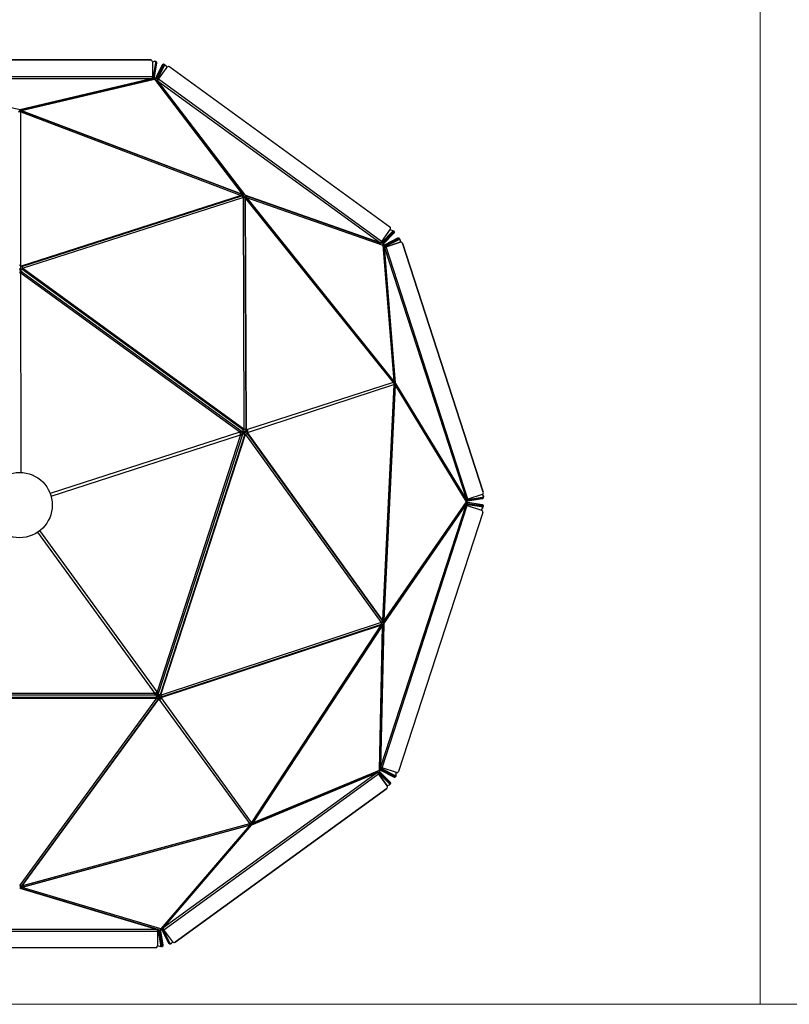
# Model space of a CAD drawing. Units: millimetres. Extents: x 70 to 2870, y 70 to 2009.
# Drawn here: x 755 to 1498, y 70 to 1020 of the extents above; entities that cross this region are included whole.
import ezdxf

# ---------------------------------------------------------------- set-up
doc = ezdxf.new("R2010")
doc.units = ezdxf.units.MM
doc.header["$LTSCALE"] = 7

msp = doc.modelspace()

# ---------------------------------------------------------------- linework, layer by layer
at = {"color": 7, "linetype": 'Continuous', "lineweight": 18}
for p, q in [((1470, 2009), (1470, 70)), ((70, 70), (2870, 70))]:
    msp.add_line(p, q, dxfattribs=at)
at = {"color": 7, "linetype": 'Continuous', "lineweight": 25}
for p, q in [((881.61, 981.25), (629.1, 981.24)), ((629.1, 981.23), (881.61, 981.24)), ((881.61, 981.25), (881.61, 981.24)), ((883.29, 979.6), (885.43, 980.11)), ((883.29, 979.56), (883.29, 965.12)), ((886.12, 978.72), (884.04, 964.91)), ((886.38, 979.89), (885.69, 980.1)), ((886.71, 979.7), (886.61, 979.73)), ((886.45, 978.53), (884.36, 964.72)), ((887.14, 978.32), (885.05, 964.5)), ((887.14, 978.32), (886.45, 978.53)), ((886.58, 964), (892.89, 976.43)), ((887.28, 963.75), (893.59, 976.18)), ((893.98, 975.53), (887.63, 963.1)), ((888.34, 962.86), (894.69, 975.29)), ((889.11, 962.59), (897.6, 974.27)), ((893.59, 976.18), (892.89, 976.43)), ((894.67, 977.07), (893.97, 977.31)), ((893.98, 975.53), (894.69, 975.29)), ((894.86, 976.92), (895.31, 976.33)), ((895.77, 976.17), (895.07, 976.42)), ((895.96, 976.03), (897.46, 974.07)), ((899.95, 974.64), (1112.52, 820.2)), ((755.26, 933.08), (627.36, 963.46)), ((883.29, 965.12), (627.42, 965.11)), ((627.42, 963.48), (883.29, 963.48)), ((883.35, 963.46), (755.4, 933.08)), ((755.78, 933.11), (883.74, 963.49)), ((757.05, 932.33), (885.26, 962.77)), ((883.29, 964.3), (883.35, 964.29)), ((883.29, 963.48), (883.29, 963.47)), ((883.29, 963.47), (883.35, 963.46)), ((885.26, 962.77), (885.32, 962.74)), ((885.56, 963.49), (885.32, 962.74)), ((885.32, 962.74), (885.4, 962.73)), ((885.4, 962.73), (969.82, 851.75)), ((885.5, 963.53), (885.56, 963.49)), ((885.56, 963.49), (885.63, 963.48)), ((887.71, 961.59), (972.02, 851.27)), ((972.38, 850.95), (888.07, 961.27)), ((888.07, 961.27), (888.13, 961.24)), ((888.13, 961.24), (888.14, 961.25)), ((888.14, 961.25), (1103.43, 804.83)), ((888.55, 961.94), (888.61, 961.91)), ((1104.4, 806.17), (889.11, 962.59)), ((755.33, 933.09), (755.26, 933.08)), ((755.4, 933.08), (755.33, 933.09)), ((755.62, 933.08), (755.62, 932.34)), ((755.74, 932), (755.74, 933.1)), ((756.38, 931.69), (756.23, 931.06)), ((756.31, 931.7), (756.38, 931.69)), ((756.38, 931.69), (756.41, 931.74)), ((756.98, 932.21), (969.61, 851.68)), ((757.12, 932.3), (757.05, 932.33)), ((757.09, 932.27), (757.12, 932.3)), ((969.73, 851.74), (757.09, 932.27)), ((756.43, 782.48), (756.16, 931.07)), ((756.16, 931.07), (756.23, 931.06)), ((756.23, 931.06), (756.26, 931.11)), ((756.26, 931.11), (968.89, 850.58)), ((968.91, 850.48), (756.55, 782.42)), ((757.37, 782.08), (969.73, 850.14)), ((757.75, 780.31), (970.63, 848.54)), ((968.89, 850.58), (968.87, 850.53)), ((968.87, 850.53), (968.91, 850.48)), ((969.65, 851.13), (969.92, 851.74)), ((969.75, 851.76), (969.73, 851.74)), ((969.82, 851.75), (969.75, 851.76)), ((970.1, 850.52), (970.67, 851.86)), ((970.96, 851.99), (970.36, 850.6)), ((970.63, 848.54), (970.67, 848.48)), ((970.97, 848.9), (970.67, 848.48)), ((970.67, 848.48), (970.74, 848.46)), ((970.74, 848.46), (971.64, 624.91)), ((971.59, 851.82), (970.8, 849.99)), ((970.94, 848.96), (970.97, 848.9)), ((970.97, 848.9), (971.05, 848.88)), ((972.07, 849.07), (973.56, 850.39)), ((972.44, 850.91), (972.38, 850.95)), ((972.49, 850.87), (972.44, 850.91)), ((1103.47, 804.77), (972.49, 850.87)), ((972.55, 848.1), (973.44, 625.1)), ((972.79, 848.84), (973.92, 849.84)), ((973.88, 849.53), (972.79, 848.56)), ((972.9, 850.62), (1103.88, 804.53)), ((974.01, 624.43), (973.12, 847.42)), ((973.12, 847.42), (973.18, 847.4)), ((973.18, 847.4), (973.21, 847.44)), ((973.21, 847.44), (1115.51, 670.1)), ((973.51, 848.33), (974.01, 848.77)), ((974.04, 848.46), (1116.34, 671.12)), ((974.05, 848.68), (1105.68, 802.68)), ((974.08, 848.62), (974.05, 848.68)), ((974.07, 848.59), (974.08, 848.62)), ((1116.36, 671.25), (974.07, 848.59)), ((1112.89, 817.85), (1104.4, 806.17)), ((1112.74, 817.66), (1115.07, 816.84)), ((1114.75, 815.4), (1104.89, 805.52)), ((1105.34, 804.92), (1115.2, 814.8)), ((1115.95, 814.64), (1106.07, 804.8)), ((1106.52, 804.2), (1116.39, 814.04)), ((1119.97, 809.15), (1107.47, 802.9)), ((1107.89, 802.32), (1120.39, 808.57)), ((1120.4, 808.41), (1107.9, 802.16)), ((1108.32, 801.57), (1120.82, 807.83)), ((1114.75, 815.4), (1115.2, 814.8)), ((1115.71, 816.11), (1115.26, 816.71)), ((1115.55, 816.32), (1116.25, 816.07)), ((1116.39, 814.04), (1115.95, 814.64)), ((1116.9, 815.34), (1116.45, 815.94)), ((1119.97, 809.15), (1120.39, 808.57)), ((1120.4, 808.41), (1120.82, 807.83)), ((1121.83, 808.59), (1121.41, 809.17)), ((1122.26, 807.84), (1121.84, 808.43)), ((1121.92, 808.34), (1121.92, 808.33)), ((1122.35, 807.59), (1122.53, 805.4)), ((1103.43, 804.83), (1103.42, 804.82)), ((1103.42, 804.82), (1103.47, 804.77)), ((1103.9, 805.49), (1103.96, 805.44)), ((1105.68, 802.68), (1105.71, 802.62)), ((1106.36, 803.08), (1105.71, 802.62)), ((1105.71, 802.62), (1105.76, 802.57)), ((1105.76, 802.57), (1116.43, 671.23)), ((1106.32, 803.14), (1106.36, 803.08)), ((1106.36, 803.08), (1106.41, 803.03)), ((1107.06, 800.85), (1117.7, 669.82)), ((1117.8, 669.45), (1107.16, 800.48)), ((1107.16, 800.48), (1107.19, 800.42)), ((1107.98, 800.67), (1107.19, 800.42)), ((1107.19, 800.42), (1107.2, 800.42)), ((1107.2, 800.42), (1186.28, 557.08)), ((1107.98, 800.67), (1107.99, 800.68)), ((1108.76, 800.92), (1122.49, 805.39)), ((1187.83, 557.59), (1108.76, 800.92)), ((1122.5, 805.39), (1108.77, 800.93)), ((1122.5, 805.39), (1122.49, 805.39)), ((1124.61, 804.31), (1202.64, 564.17)), ((1124.61, 804.31), (1124.62, 804.31)), ((1202.65, 564.17), (1124.62, 804.31)), ((755.95, 779.61), (755.11, 779.61)), ((755.95, 782.6), (755.95, 779.61)), ((756, 779.71), (755.95, 779.71)), ((755.95, 779.61), (755.95, 779.43)), ((755.99, 779.19), (756, 779.66)), ((756.51, 782.47), (756.43, 782.48)), ((756.55, 782.42), (756.51, 782.47)), ((757.37, 779.67), (971.15, 624.35)), ((757.78, 780.25), (757.75, 780.31)), ((757.75, 780.2), (757.78, 780.25)), ((971.53, 624.87), (757.75, 780.2)), ((755.81, 778.07), (756.09, 777.86)), ((755.88, 775.99), (755.95, 777.97)), ((756.01, 777.92), (756.01, 775.87)), ((756.09, 777.86), (969.82, 622.58)), ((756.3, 778.75), (756.59, 778.54)), ((756.42, 775.56), (756.5, 775.56)), ((756.5, 775.56), (756.54, 775.62)), ((756.54, 775.62), (967.55, 622.31)), ((756.57, 775.77), (756.65, 775.77)), ((1115.51, 669.99), (974.11, 624.33)), ((974.93, 621.8), (1116.16, 667.98)), ((1116.23, 667.89), (1105.35, 440.77)), ((1117.5, 667.55), (1106.62, 440.43)), ((1106.72, 440.34), (1117.6, 667.45)), ((1116.03, 670.39), (1115.48, 670.06)), ((1115.51, 670.1), (1115.48, 670.06)), ((1115.48, 670.06), (1115.51, 669.99)), ((1116.06, 670.43), (1116.03, 670.39)), ((1116.03, 670.39), (1116.06, 670.32)), ((1116.16, 667.98), (1116.18, 667.9)), ((1116.82, 667.95), (1116.18, 667.9)), ((1116.18, 667.9), (1116.23, 667.89)), ((1116.38, 671.28), (1116.36, 671.25)), ((1116.43, 671.23), (1116.38, 671.28)), ((1116.52, 669.88), (1117.67, 670.25)), ((1116.81, 668.03), (1116.82, 667.95)), ((1116.82, 667.95), (1116.88, 667.94)), ((1117.68, 670.13), (1116.88, 669.86)), ((1117.96, 669), (1116.92, 668.66)), ((1117.2, 668.88), (1117.91, 669.1)), ((1117.6, 667.45), (1117.62, 667.44)), ((1117.62, 667.44), (1117.64, 667.51)), ((1117.64, 667.51), (1186.21, 554.98)), ((1117.83, 669.38), (1117.8, 669.45)), ((1117.84, 669.32), (1117.83, 669.38)), ((1186.28, 557.01), (1117.84, 669.32)), ((1117.99, 668.96), (1186.42, 556.65)), ((968.44, 619.57), (887.84, 371.52)), ((970.43, 620.69), (888.8, 369.44)), ((972.55, 620.04), (890.89, 368.72)), ((891.51, 368.52), (973.16, 619.84)), ((967.55, 622.31), (967.5, 622.25)), ((967.5, 622.25), (967.53, 622.18)), ((967.95, 621.89), (969.9, 622.52)), ((969.96, 622.47), (968.1, 621.8)), ((968.35, 619.67), (968.37, 619.59)), ((968.37, 619.59), (968.44, 619.57)), ((968.51, 620.15), (970.46, 620.78)), ((970.49, 620.86), (968.58, 620.31)), ((968.59, 619.59), (968.62, 619.51)), ((969.82, 622.58), (970.1, 622.37)), ((969.98, 621.59), (971.3, 622.06)), ((971.33, 621.98), (969.98, 621.59)), ((970.31, 623.26), (970.6, 623.05)), ((970.54, 621.03), (970.43, 620.69)), ((971.55, 623.05), (971.12, 622.89)), ((971.34, 620.77), (971.23, 620.43)), ((971.35, 622.93), (971.53, 622.99)), ((971.56, 624.93), (971.53, 624.87)), ((971.53, 622.99), (974.37, 623.91)), ((971.53, 622.99), (971.79, 622.19)), ((971.64, 624.91), (971.56, 624.93)), ((971.62, 623.02), (971.61, 623.07)), ((971.61, 622.13), (971.79, 622.19)), ((971.8, 622.16), (971.62, 622.11)), ((972.11, 621.33), (971.67, 621.2)), ((971.79, 622.19), (975.38, 623.36)), ((975.39, 623.33), (971.8, 622.16)), ((972.06, 621.36), (971.8, 622.16)), ((972.06, 621.36), (971.88, 621.31)), ((974.9, 622.29), (972.06, 621.36)), ((972.17, 621.35), (972.15, 621.39)), ((973.16, 619.84), (973.22, 619.82)), ((973.22, 619.82), (973.27, 619.87)), ((973.27, 619.87), (1103.95, 438.49)), ((974.07, 624.4), (974.01, 624.43)), ((974.11, 624.33), (974.07, 624.4)), ((974.84, 620.78), (1105.19, 439.85)), ((974.91, 621.66), (974.94, 621.72)), ((1105.26, 440.73), (974.91, 621.66)), ((974.94, 621.72), (974.93, 621.8)), ((1201.56, 562.05), (1187.83, 557.59)), ((1201.6, 562.06), (1202.75, 560.18)), ((1202.65, 564.17), (1202.64, 564.17)), ((1185.65, 551.78), (1103.41, 298.69)), ((1104.99, 298.18), (1187.22, 551.27)), ((1186.21, 554.84), (1106.75, 440.26)), ((1106.78, 437.57), (1185.65, 551.85)), ((1185.84, 552.29), (1106.97, 438.02)), ((1185.65, 551.85), (1185.63, 551.78)), ((1185.63, 551.78), (1185.65, 551.78)), ((1186.21, 554.98), (1186.2, 554.91)), ((1186.99, 554.92), (1186.2, 554.91)), ((1186.2, 554.91), (1186.21, 554.84)), ((1186.26, 557.08), (1186.28, 557.01)), ((1186.28, 557.08), (1186.26, 557.08)), ((1186.44, 551.59), (1186.42, 551.53)), ((1187, 554.99), (1186.99, 554.92)), ((1186.99, 554.92), (1187, 554.85)), ((1187.22, 551.27), (1200.96, 546.8)), ((1201.02, 549.89), (1187.24, 552.09)), ((1201.04, 550.63), (1187.25, 552.83)), ((1187.77, 553.36), (1201.54, 551.21)), ((1201.57, 558.73), (1187.78, 556.44)), ((1187.78, 555.72), (1201.57, 558.01)), ((1201.55, 551.95), (1187.78, 554.11)), ((1201.65, 559.1), (1187.86, 556.8)), ((1201.55, 551.95), (1201.54, 551.21)), ((1201.57, 558.73), (1201.57, 558.01)), ((1202.71, 550.45), (1202.72, 551.2)), ((1202.75, 558.84), (1202.75, 558.94)), ((1202.83, 559.21), (1202.82, 559.93)), ((1202.04, 544.69), (1120.84, 294.8)), ((1200.73, 546.88), (1202.12, 548.9)), ((1201.02, 549.89), (1201.04, 550.63)), ((1202.2, 549.13), (1202.22, 549.87)), ((1202.63, 550.22), (1202.21, 549.61)), ((1103.91, 438.36), (891.57, 368.43)), ((1103.37, 298.63), (1106.73, 437.44)), ((1103.95, 438.49), (1103.9, 438.44)), ((1103.9, 438.44), (1103.91, 438.36)), ((1104.39, 438.28), (1103.9, 438.44)), ((1104.44, 438.33), (1104.39, 438.28)), ((1104.39, 438.28), (1104.4, 438.2)), ((1106.61, 436.27), (1104.9, 437.29)), ((1105.3, 440.79), (1105.26, 440.73)), ((1105.35, 440.77), (1105.3, 440.79)), ((1105.38, 438.78), (1107.36, 438.59)), ((1105.67, 439.61), (1107.11, 439.48)), ((1107.33, 439.25), (1105.83, 439.39)), ((1106.77, 440.16), (1106.11, 440.22)), ((1106.74, 440.33), (1106.72, 440.34)), ((1106.73, 437.44), (1106.76, 437.51)), ((1106.75, 440.26), (1106.74, 440.33)), ((1106.76, 437.51), (1106.78, 437.57)), ((891.85, 366.02), (1103.66, 435.78)), ((1104.12, 436.53), (892.31, 366.78)), ((1103.7, 435.7), (979.01, 245.56)), ((1104.93, 435.22), (980.24, 245.09)), ((980.37, 245.11), (1105.06, 435.24)), ((1105.14, 435.29), (1102.07, 295.88)), ((1106.63, 436.97), (1103.27, 298.16)), ((1103.66, 435.78), (1103.65, 435.72)), ((1103.65, 435.72), (1103.7, 435.7)), ((1105.89, 435.71), (1104.64, 436.45)), ((1105.21, 435.35), (1104.64, 435.69)), ((1104.9, 436.53), (1106.2, 435.76)), ((1105.06, 435.24), (1105.09, 435.24)), ((1105.09, 435.24), (1105.14, 435.29)), ((887.52, 370.84), (888.74, 369.27)), ((888.77, 369.35), (887.56, 371.01)), ((887.77, 371.54), (887.71, 371.49)), ((887.84, 371.52), (887.77, 371.54)), ((887.22, 366.06), (622.98, 366.06)), ((622.98, 365.41), (887.22, 365.41)), ((887.19, 368.27), (623.01, 368.27)), ((885.51, 369.82), (624.69, 369.82)), ((887.29, 365.32), (755.17, 184.99)), ((888.64, 364.11), (756.84, 184.22)), ((757.7, 184.43), (889.5, 364.31)), ((885.57, 369.94), (885.51, 369.9)), ((885.51, 369.9), (885.51, 369.82)), ((885.51, 368.27), (885.51, 369.82)), ((885.57, 369.68), (885.51, 369.64)), ((887.28, 368.27), (886.08, 369.93)), ((886.25, 369.91), (887.37, 368.27)), ((887.19, 366.06), (887.19, 368.27)), ((887.54, 368.27), (887.19, 368.27)), ((887.54, 367.43), (887.19, 367.43)), ((887.22, 365.41), (887.22, 366.06)), ((887.22, 365.41), (887.22, 365.35)), ((887.22, 365.35), (887.29, 365.32)), ((888.69, 367.82), (887.9, 368.98)), ((887.9, 368.98), (888.76, 367.87)), ((888.06, 367.26), (888.32, 366.87)), ((888.33, 366.94), (888.22, 367.09)), ((888.33, 366.94), (889.01, 367.43)), ((890.09, 364.52), (888.33, 366.94)), ((888.35, 366.83), (888.39, 366.86)), ((888.8, 369.44), (888.69, 369.1)), ((889.01, 367.43), (888.9, 367.58)), ((888.92, 367.6), (889.03, 367.45)), ((891.23, 364.37), (889.01, 367.43)), ((889.71, 367.94), (889.03, 367.45)), ((889.03, 367.45), (891.26, 364.39)), ((889.59, 369.18), (889.49, 368.84)), ((889.49, 368.3), (889.78, 367.93)), ((889.5, 364.31), (889.56, 364.3)), ((889.56, 364.3), (889.63, 364.34)), ((889.6, 368.09), (889.71, 367.94)), ((889.63, 364.34), (977.19, 244.28)), ((889.71, 367.94), (891.47, 365.52)), ((889.77, 367.86), (889.81, 367.89)), ((891.57, 368.51), (891.51, 368.52)), ((891.57, 368.43), (891.57, 368.51)), ((891.78, 365.9), (891.84, 365.96)), ((978.9, 245.53), (891.78, 365.9)), ((891.84, 365.96), (891.85, 366.02)), ((1101.98, 295.77), (980.37, 245.04)), ((1102.02, 295.83), (1101.98, 295.77)), ((1102.07, 295.88), (1102.02, 295.83)), ((1102.65, 295.36), (1102.02, 295.83)), ((1102.65, 295.36), (1102.62, 295.3)), ((1102.7, 295.41), (1102.65, 295.36)), ((1103.4, 298.7), (1103.37, 298.63)), ((1103.41, 298.69), (1103.4, 298.7)), ((1116.18, 289.2), (1103.77, 295.55)), ((1104.09, 296.89), (1116.54, 290.57)), ((1104.19, 298.44), (1104.16, 298.38)), ((1116.61, 289.81), (1104.2, 296.16)), ((1104.52, 297.51), (1116.96, 291.18)), ((1118.72, 293.72), (1104.99, 298.18)), ((1100.38, 293.74), (893.39, 143.34)), ((894.35, 142.01), (1101.35, 292.41)), ((979.1, 243.18), (1100.43, 293.79)), ((1100.75, 294), (979.43, 243.39)), ((1100.43, 293.79), (1100.38, 293.75)), ((1100.38, 293.75), (1100.38, 293.74)), ((1100.86, 293.08), (1100.38, 293.75)), ((1100.86, 293.08), (1100.87, 293.07)), ((1101.35, 292.41), (1109.83, 280.73)), ((1109.84, 280.72), (1101.35, 292.4)), ((1101.83, 293.03), (1111.64, 283.07)), ((1112.07, 283.65), (1102.26, 293.61)), ((1102.4, 293.67), (1112.21, 283.71)), ((1102.83, 294.25), (1112.64, 284.29)), ((1116.18, 289.2), (1116.61, 289.81)), ((1116.96, 291.18), (1116.54, 290.57)), ((1117.57, 289.12), (1118, 289.73)), ((1117.94, 290.49), (1118.37, 291.11)), ((1118.09, 290.71), (1118.07, 289.96)), ((1118.43, 291.33), (1118.49, 293.79)), ((1109.46, 278.38), (905.19, 129.96)), ((905.19, 129.95), (1109.47, 278.37)), ((1109.46, 278.38), (1109.47, 278.37)), ((1109.84, 280.72), (1109.83, 280.73)), ((1111.89, 281.55), (1109.86, 280.7)), ((1112.07, 283.65), (1111.64, 283.07)), ((1112.1, 281.71), (1112.53, 282.29)), ((1112.64, 284.29), (1112.21, 283.71)), ((1112.46, 282.19), (1112.45, 282.18)), ((1112.67, 282.35), (1113.1, 282.93)), ((977.13, 244.2), (757.77, 184.36)), ((757.78, 182.93), (977.14, 242.76)), ((977.2, 242.88), (757.84, 183.05)), ((977.21, 242.74), (891.38, 142.75)), ((978.69, 242.86), (893.03, 143.07)), ((893.33, 143.31), (978.99, 243.1)), ((977.19, 244.28), (977.12, 244.25)), ((977.12, 244.25), (977.13, 244.2)), ((977.37, 243.65), (977.12, 244.25)), ((977.14, 242.76), (977.14, 242.73)), ((977.14, 242.73), (977.21, 242.74)), ((977.44, 243.69), (977.37, 243.65)), ((977.37, 243.65), (977.38, 243.6)), ((978.08, 243.78), (978.72, 242.89)), ((978.8, 242.97), (978.37, 243.58)), ((978.96, 245.58), (978.9, 245.53)), ((979.01, 245.56), (978.96, 245.58)), ((979.45, 245.16), (978.96, 245.58)), ((978.99, 243.1), (979.05, 243.14)), ((979.05, 243.14), (979.1, 243.18)), ((979.82, 243.55), (979.11, 244.53)), ((979.21, 244.19), (979.71, 243.51)), ((979.45, 245.16), (979.4, 245.11)), ((979.5, 245.14), (979.45, 245.16)), ((980.4, 245.1), (980.37, 245.11)), ((980.37, 245.04), (980.4, 245.1)), ((755.17, 182.01), (888.22, 142.32)), ((888.7, 142.27), (755.65, 181.97)), ((756.32, 181.77), (755.88, 183.72)), ((756.93, 182), (756.6, 183.48)), ((756.76, 183.7), (757.08, 182.28)), ((757.48, 183.47), (757.63, 182.82)), ((757.76, 184.42), (757.7, 184.43)), ((757.71, 182.87), (757.78, 182.9)), ((891.24, 142.71), (757.71, 182.87)), ((757.77, 184.36), (757.76, 184.42)), ((757.78, 182.9), (757.78, 182.93)), ((891.31, 142.74), (891.24, 142.71)), ((891.38, 142.75), (891.31, 142.74)), ((891.56, 141.99), (891.31, 142.74)), ((893.38, 143.35), (893.33, 143.31)), ((893.39, 143.34), (893.38, 143.35)), ((888.15, 142.3), (622.04, 142.3)), ((622.04, 140.64), (888.15, 140.64)), ((888.22, 142.32), (888.15, 142.31)), ((888.15, 142.31), (888.15, 142.3)), ((888.15, 140.64), (888.15, 142.3)), ((888.22, 141.49), (888.15, 141.48)), ((888.15, 140.64), (888.15, 126.2)), ((888.94, 140.88), (891.11, 127.09)), ((891.82, 127.31), (889.65, 141.09)), ((890.32, 140.77), (892.52, 127.01)), ((891.03, 140.99), (893.23, 127.23)), ((891.56, 141.99), (891.49, 141.96)), ((891.63, 142), (891.56, 141.99)), ((899, 129.08), (892.56, 141.48)), ((899.68, 129.3), (893.24, 141.71)), ((900.06, 129.34), (893.62, 141.74)), ((902.84, 130.33), (894.35, 142.01)), ((886.47, 124.52), (623.72, 124.52)), ((890.51, 125.74), (888.15, 126.44)), ((890.75, 125.73), (891.46, 125.95)), ((891.82, 127.31), (891.11, 127.09)), ((891.93, 125.66), (891.21, 125.87)), ((892.17, 125.66), (892.88, 125.88)), ((892.52, 127.01), (893.23, 127.23)), ((899, 129.08), (899.68, 129.3)), ((900.16, 128.21), (900.25, 128.24)), ((900.53, 128.25), (901.21, 128.48)), ((902.87, 130.3), (901.43, 128.63)), ((905.19, 129.95), (905.19, 129.96))]:
    msp.add_line(p, q, dxfattribs=at)
at = {"color": 8, "linetype": 'Continuous', "lineweight": 25}
for p, q in [((886.12, 978.72), (886.45, 978.62)), ((883.29, 964.73), (884.04, 964.91)), ((884.36, 964.72), (884.36, 964.71)), ((887.69, 963.22), (887.28, 963.75)), ((888.34, 962.86), (888.83, 962.21)), ((969.65, 851.13), (969.21, 850.99)), ((970.36, 850.6), (970.1, 850.52)), ((972.79, 848.56), (972.79, 848.84)), ((973.51, 848.33), (973.51, 847.87)), ((1104.12, 805.79), (1104.89, 805.52)), ((1106.07, 804.8), (1105.44, 805.02)), ((1107.9, 802.16), (1107.89, 802.32)), ((1108.32, 801.57), (1108.38, 800.8)), ((755.95, 779.66), (756, 779.66)), ((756.44, 583.24), (756.42, 775.56)), ((1117.2, 668.88), (1117.19, 668.88)), ((967.53, 622.18), (784.61, 562.77)), ((785.44, 560.22), (968.35, 619.67)), ((968.1, 621.8), (968.1, 621.8)), ((968.58, 620.31), (968.58, 620.31)), ((971.55, 623.05), (971.57, 623)), ((972.11, 621.33), (972.1, 621.38)), ((1186.77, 551.41), (1187.24, 552.09)), ((1187.39, 552.81), (1187.77, 553.36)), ((1187.46, 557.46), (1187.86, 556.8)), ((1187.78, 556.44), (1187.77, 556.44)), ((1201.65, 559.1), (1201.65, 558.75)), ((772.51, 525.52), (885.57, 369.94)), ((887.71, 371.49), (774.68, 527.1)), ((1105.83, 439.39), (1105.67, 439.61)), ((1105.84, 440.6), (1106.11, 440.22)), ((1104.2, 435.55), (1104.64, 435.69)), ((1104.64, 436.45), (1104.9, 436.53)), ((887.52, 370.84), (887.52, 370.84)), ((888.36, 366.9), (888.32, 366.87)), ((889.74, 367.91), (889.78, 367.93)), ((1104.2, 296.16), (1104.21, 296.83)), ((1104.52, 297.51), (1104.54, 298.33)), ((1101.83, 293.03), (1101.12, 292.73)), ((1102.26, 293.61), (1102.4, 293.67)), ((756.6, 183.48), (756.76, 183.7)), ((757.48, 183.47), (757.76, 183.84)), ((888.94, 140.88), (888.15, 141.11)), ((889.67, 140.96), (890.32, 140.77)), ((893.24, 141.71), (893.25, 141.71)), ((894.12, 142.33), (893.62, 141.74)), ((900.06, 129.34), (899.73, 129.23))]:
    msp.add_line(p, q, dxfattribs=at)
at = {"color": 7, "linetype": 'Continuous', "lineweight": 25, "flags": 128}
for points in [[(885.43, 980.11), (885.61, 980.12), (885.77, 980.07), (885.91, 979.96), (886.02, 979.8), (886.1, 979.58), (886.14, 979.32), (886.15, 979.03), (886.12, 978.72)], [(886.83, 978.75), (886.84, 978.82), (886.83, 979.11), (886.79, 979.36), (886.71, 979.58), (886.59, 979.74), (886.45, 979.85), (886.38, 979.89)], [(886.48, 978.86), (886.48, 978.84), (886.45, 978.53)], [(886.71, 979.7), (886.78, 979.66), (886.92, 979.55), (887.03, 979.39), (887.11, 979.17), (887.16, 978.92), (887.16, 978.63), (887.14, 978.32)], [(892.89, 976.43), (893.04, 976.69), (893.21, 976.92), (893.38, 977.11), (893.56, 977.24), (893.73, 977.31), (893.9, 977.32), (893.97, 977.31)], [(893.59, 976.18), (893.75, 976.45), (893.91, 976.68), (894.09, 976.87), (894.27, 977), (894.44, 977.07), (894.6, 977.08), (894.74, 977.03), (894.86, 976.92)], [(895.07, 976.42), (894.99, 976.43), (894.83, 976.42), (894.66, 976.35), (894.48, 976.22), (894.3, 976.03), (894.14, 975.8), (893.98, 975.53)], [(894.69, 975.29), (894.84, 975.55), (895.01, 975.79), (895.19, 975.97), (895.37, 976.1), (895.54, 976.18), (895.7, 976.19), (895.84, 976.14), (895.96, 976.03)], [(883.29, 963.48), (883.29, 963.56), (883.29, 963.68), (883.29, 963.84), (883.29, 964.04), (883.29, 964.28), (883.29, 964.54), (883.29, 964.83), (883.29, 965.12)], [(889.11, 962.59), (888.94, 962.35), (888.77, 962.12), (888.61, 961.91), (888.47, 961.71), (888.35, 961.55), (888.25, 961.41), (888.18, 961.31), (888.14, 961.25)], [(754.87, 933.11), (755.02, 933.08), (755.26, 933.08)], [(755.4, 933.08), (755.64, 933.08), (755.78, 933.11)], [(757.09, 932.27), (757.03, 932.22), (756.98, 932.21), (756.94, 932.25), (756.93, 932.34), (756.93, 932.4)], [(970.1, 850.52), (970, 850.35), (969.88, 850.23), (969.75, 850.15), (969.59, 850.12), (969.43, 850.14), (969.25, 850.21), (969.08, 850.32), (968.91, 850.48)], [(969.14, 851.04), (969.15, 851.03), (969.23, 850.98), (969.32, 850.94), (969.4, 850.93), (969.48, 850.95), (969.55, 850.99), (969.61, 851.05), (969.65, 851.13)], [(969.61, 851.68), (969.66, 851.69), (969.73, 851.74)], [(972.02, 851.27), (972.17, 851.09), (972.38, 850.95)], [(972.49, 850.87), (972.69, 850.72), (972.9, 850.62)], [(973.12, 847.42), (972.92, 847.54), (972.75, 847.67), (972.64, 847.81), (972.57, 847.96), (972.55, 848.12), (972.58, 848.27), (972.66, 848.42), (972.79, 848.56)], [(973.51, 848.33), (973.44, 848.26), (973.4, 848.19), (973.39, 848.11), (973.4, 848.03), (973.43, 847.96), (973.49, 847.88), (973.57, 847.82), (973.58, 847.81)], [(974.07, 848.59), (974.03, 848.51), (974.04, 848.46)], [(1115.07, 816.84), (1115.21, 816.76), (1115.3, 816.64), (1115.34, 816.48), (1115.32, 816.3), (1115.25, 816.09), (1115.13, 815.86), (1114.96, 815.63), (1114.75, 815.4)], [(1115.2, 814.8), (1115.41, 815.03), (1115.58, 815.27), (1115.7, 815.49), (1115.77, 815.7), (1115.79, 815.89), (1115.75, 816.05), (1115.71, 816.11)], [(1116.25, 816.07), (1116.4, 815.99), (1116.49, 815.87), (1116.53, 815.72), (1116.51, 815.53), (1116.44, 815.32), (1116.32, 815.1), (1116.15, 814.86), (1115.95, 814.64)], [(1116.39, 814.04), (1116.6, 814.27), (1116.77, 814.5), (1116.89, 814.72), (1116.96, 814.93), (1116.97, 815.12), (1116.94, 815.28), (1116.9, 815.34)], [(1121.41, 809.17), (1121.36, 809.23), (1121.21, 809.33), (1121.02, 809.39), (1120.79, 809.4), (1120.53, 809.36), (1120.25, 809.28), (1119.97, 809.15)], [(1120.39, 808.57), (1120.67, 808.69), (1120.95, 808.77), (1121.21, 808.81), (1121.44, 808.8), (1121.63, 808.75), (1121.78, 808.65), (1121.88, 808.51), (1121.92, 808.34)], [(1121.84, 808.43), (1121.79, 808.49), (1121.64, 808.59), (1121.45, 808.65), (1121.22, 808.65), (1120.96, 808.62), (1120.69, 808.54), (1120.4, 808.41)], [(1120.82, 807.83), (1121.1, 807.95), (1121.38, 808.03), (1121.64, 808.07), (1121.87, 808.06), (1122.06, 808), (1122.21, 807.91), (1122.31, 807.77), (1122.35, 807.59)], [(1103.43, 804.83), (1103.47, 804.89), (1103.54, 804.99), (1103.64, 805.13), (1103.76, 805.3), (1103.9, 805.49), (1104.06, 805.7), (1104.23, 805.93), (1104.4, 806.17)], [(1108.76, 800.92), (1108.48, 800.83), (1108.21, 800.75), (1107.96, 800.67), (1107.73, 800.59), (1107.54, 800.53), (1107.38, 800.48), (1107.27, 800.44), (1107.2, 800.42)], [(1107.99, 800.68), (1108.02, 800.69), (1108.08, 800.71), (1108.16, 800.73), (1108.26, 800.76), (1108.37, 800.8), (1108.49, 800.84), (1108.63, 800.88), (1108.77, 800.93)], [(756, 779.66), (756, 779.71), (756.01, 779.7), (756.01, 779.62), (756.01, 779.48), (756.01, 779.29), (756.01, 779.12)], [(757.39, 779.65), (757.17, 779.34), (756.84, 778.89), (756.54, 778.48), (756.3, 778.15), (756.15, 777.94), (756.09, 777.86)], [(757.75, 780.2), (757.62, 780.02), (757.52, 779.88), (757.44, 779.77), (757.39, 779.7), (757.37, 779.67), (757.37, 779.67)], [(756.42, 775.56), (756.14, 775.58), (755.87, 775.62), (755.63, 775.66), (755.43, 775.71), (755.26, 775.77), (755.14, 775.84), (755.07, 775.91), (755.04, 775.99)], [(755.88, 775.99), (755.9, 775.95), (755.93, 775.91), (755.99, 775.88), (756.08, 775.85), (756.18, 775.82), (756.3, 775.8), (756.43, 775.78), (756.57, 775.77)], [(757.45, 776.87), (757.37, 776.76), (757.22, 776.55), (757.05, 776.32), (756.88, 776.09), (756.71, 775.85), (756.54, 775.62)], [(1116.54, 671.13), (1116.47, 671.11), (1116.39, 671.1), (1116.34, 671.12), (1116.33, 671.17), (1116.36, 671.25)], [(1117.6, 667.45), (1117.52, 667.5), (1117.5, 667.55), (1117.53, 667.59), (1117.61, 667.63), (1117.67, 667.65)], [(1117.7, 669.82), (1117.73, 669.68), (1117.8, 669.45)], [(1117.84, 669.32), (1117.92, 669.09), (1117.99, 668.96)], [(968.36, 621), (968.28, 621), (968.19, 621.05), (968.09, 621.15), (967.98, 621.28), (967.86, 621.46), (967.75, 621.68), (967.64, 621.92), (967.53, 622.18)], [(967.55, 622.31), (967.72, 622.55), (967.89, 622.78), (968.06, 623.02), (968.22, 623.24), (968.38, 623.46), (968.46, 623.57)], [(967.68, 622.39), (967.74, 622.26), (967.79, 622.14), (967.85, 622.03), (967.91, 621.94), (967.96, 621.87), (968.01, 621.83), (968.06, 621.8), (968.1, 621.8)], [(968.35, 619.67), (968.28, 619.94), (968.23, 620.21), (968.2, 620.45), (968.18, 620.66), (968.19, 620.83), (968.22, 620.97), (968.26, 621.06), (968.33, 621.11)], [(969.91, 619.09), (969.78, 619.14), (969.53, 619.22), (969.27, 619.3), (968.99, 619.39), (968.71, 619.48), (968.44, 619.57)], [(968.58, 620.31), (968.55, 620.29), (968.53, 620.24), (968.52, 620.17), (968.51, 620.08), (968.52, 619.98), (968.53, 619.86), (968.56, 619.73), (968.59, 619.59)], [(969.82, 622.58), (969.87, 622.65), (970.03, 622.87), (970.27, 623.2), (970.57, 623.61), (970.89, 624.06), (971.12, 624.37)], [(972.54, 620.01), (972.17, 620.13), (971.64, 620.3), (971.16, 620.45), (970.77, 620.58), (970.52, 620.66), (970.43, 620.69)], [(971.04, 622.89), (971.2, 622.95), (971.39, 623), (971.52, 623.04), (971.59, 623.07), (971.6, 623.07), (971.55, 623.05)], [(971.15, 624.35), (971.15, 624.35), (971.17, 624.38), (971.22, 624.45), (971.3, 624.56), (971.4, 624.7), (971.53, 624.87)], [(971.6, 621.15), (971.77, 621.21), (971.95, 621.27), (972.08, 621.31), (972.15, 621.34), (972.16, 621.35), (972.11, 621.33)], [(973.16, 619.84), (972.96, 619.9), (972.79, 619.96), (972.67, 620), (972.58, 620.03), (972.55, 620.04), (972.55, 620.04)], [(1187.22, 551.27), (1186.94, 551.36), (1186.67, 551.44), (1186.42, 551.53), (1186.19, 551.6), (1186, 551.67), (1185.84, 551.72), (1185.72, 551.76), (1185.65, 551.78)], [(1186.28, 557.08), (1186.34, 557.1), (1186.46, 557.14), (1186.61, 557.19), (1186.81, 557.25), (1187.03, 557.33), (1187.28, 557.41), (1187.55, 557.5), (1187.83, 557.59)], [(1201.54, 551.21), (1201.84, 551.14), (1202.11, 551.05), (1202.34, 550.94), (1202.52, 550.81), (1202.65, 550.67), (1202.71, 550.52), (1202.7, 550.37), (1202.63, 550.22)], [(1202.72, 551.2), (1202.72, 551.27), (1202.66, 551.42), (1202.53, 551.56), (1202.35, 551.69), (1202.12, 551.8), (1201.85, 551.89), (1201.55, 551.95)], [(1201.57, 558.01), (1201.87, 558.07), (1202.15, 558.17), (1202.38, 558.29), (1202.56, 558.43), (1202.68, 558.59), (1202.74, 558.76), (1202.75, 558.84)], [(1201.89, 558.8), (1201.87, 558.79), (1201.57, 558.73)], [(1202.75, 560.18), (1202.82, 560.02), (1202.82, 559.85), (1202.76, 559.68), (1202.63, 559.52), (1202.45, 559.38), (1202.22, 559.26), (1201.95, 559.16), (1201.65, 559.1)], [(1201.89, 558.43), (1201.95, 558.44), (1202.23, 558.54), (1202.46, 558.66), (1202.64, 558.8), (1202.76, 558.96), (1202.82, 559.13), (1202.83, 559.21)], [(1202.12, 548.9), (1202.19, 549.05), (1202.19, 549.2), (1202.13, 549.35), (1202.01, 549.49), (1201.83, 549.62), (1201.6, 549.73), (1201.32, 549.82), (1201.02, 549.89)], [(1202.22, 549.87), (1202.21, 549.95), (1202.15, 550.1), (1202.02, 550.24), (1201.84, 550.37), (1201.61, 550.48), (1201.34, 550.57), (1201.04, 550.63)], [(1105.67, 439.61), (1105.48, 439.65), (1105.32, 439.73), (1105.21, 439.83), (1105.13, 439.97), (1105.1, 440.13), (1105.11, 440.32), (1105.17, 440.52), (1105.26, 440.73)], [(1105.87, 440.69), (1105.86, 440.67), (1105.83, 440.57), (1105.83, 440.48), (1105.84, 440.4), (1105.88, 440.33), (1105.94, 440.28), (1106.02, 440.24), (1106.11, 440.22)], [(1106.62, 440.43), (1106.64, 440.39), (1106.72, 440.34)], [(1106.73, 437.44), (1106.66, 437.2), (1106.63, 436.97)], [(1106.97, 438.02), (1106.85, 437.81), (1106.78, 437.57)], [(1103.66, 435.78), (1103.7, 436.01), (1103.77, 436.2), (1103.87, 436.36), (1103.99, 436.47), (1104.14, 436.54), (1104.29, 436.56), (1104.46, 436.53), (1104.64, 436.45)], [(1104.64, 435.69), (1104.55, 435.73), (1104.47, 435.75), (1104.39, 435.74), (1104.32, 435.71), (1104.26, 435.65), (1104.21, 435.57), (1104.17, 435.47), (1104.17, 435.46)], [(1105.06, 435.24), (1104.97, 435.25), (1104.93, 435.22)], [(886.85, 370.34), (886.82, 370.41), (886.84, 370.52), (886.9, 370.64), (887, 370.79), (887.13, 370.95), (887.3, 371.13), (887.49, 371.31), (887.71, 371.49)], [(887.96, 371.41), (887.85, 371.32), (887.75, 371.23), (887.67, 371.14), (887.6, 371.06), (887.55, 370.99), (887.52, 370.92), (887.51, 370.87), (887.52, 370.84)], [(887.84, 371.52), (888.11, 371.43), (888.39, 371.34), (888.67, 371.25), (888.93, 371.16), (889.18, 371.08), (889.31, 371.04)], [(885.57, 369.94), (885.81, 370.09), (886.05, 370.22), (886.27, 370.32), (886.46, 370.4), (886.63, 370.45), (886.77, 370.47), (886.87, 370.45), (886.94, 370.41)], [(886.25, 369.91), (886.22, 369.94), (886.17, 369.94), (886.1, 369.94), (886.02, 369.91), (885.92, 369.87), (885.81, 369.82), (885.69, 369.76), (885.57, 369.68)], [(888.32, 366.87), (888.35, 366.83), (888.34, 366.84), (888.29, 366.9), (888.21, 367.01), (888.09, 367.16), (887.99, 367.3)], [(888.8, 369.44), (888.88, 369.41), (889.13, 369.33), (889.52, 369.2), (890.01, 369.05), (890.53, 368.88), (890.9, 368.76)], [(889.78, 367.93), (889.81, 367.89), (889.81, 367.91), (889.76, 367.97), (889.68, 368.08), (889.57, 368.24), (889.47, 368.38)], [(890.89, 368.72), (890.89, 368.72), (890.93, 368.71), (891.01, 368.69), (891.14, 368.65), (891.3, 368.59), (891.51, 368.52)], [(1103.41, 298.69), (1103.49, 298.67), (1103.6, 298.63), (1103.76, 298.58), (1103.96, 298.51), (1104.19, 298.44), (1104.44, 298.36), (1104.71, 298.27), (1104.99, 298.18)], [(1101.35, 292.41), (1101.17, 292.65), (1101.01, 292.88), (1100.85, 293.09), (1100.71, 293.28), (1100.59, 293.45), (1100.5, 293.58), (1100.43, 293.68), (1100.38, 293.74)], [(1100.87, 293.07), (1100.89, 293.04), (1100.93, 292.99), (1100.98, 292.92), (1101.04, 292.84), (1101.11, 292.74), (1101.18, 292.64), (1101.27, 292.52), (1101.35, 292.4)], [(1117.57, 289.12), (1117.52, 289.07), (1117.39, 288.98), (1117.2, 288.94), (1116.98, 288.94), (1116.73, 288.99), (1116.46, 289.08), (1116.18, 289.2)], [(1116.54, 290.57), (1116.82, 290.45), (1117.09, 290.36), (1117.35, 290.31), (1117.57, 290.31), (1117.75, 290.35), (1117.89, 290.44), (1117.94, 290.49)], [(1118.07, 289.96), (1118.04, 289.8), (1117.95, 289.68), (1117.82, 289.59), (1117.63, 289.55), (1117.41, 289.55), (1117.16, 289.6), (1116.89, 289.69), (1116.61, 289.81)], [(1116.96, 291.18), (1117.25, 291.06), (1117.52, 290.97), (1117.77, 290.93), (1117.99, 290.92), (1118.18, 290.97), (1118.31, 291.05), (1118.4, 291.17), (1118.43, 291.33)], [(1111.64, 283.07), (1111.84, 282.84), (1112.01, 282.6), (1112.12, 282.37), (1112.18, 282.15), (1112.19, 281.95), (1112.14, 281.78), (1112.04, 281.64), (1111.89, 281.55)], [(1112.53, 282.29), (1112.57, 282.36), (1112.62, 282.53), (1112.61, 282.73), (1112.55, 282.95), (1112.43, 283.18), (1112.27, 283.42), (1112.07, 283.65)], [(1112.21, 283.71), (1112.41, 283.48), (1112.58, 283.24), (1112.69, 283.01), (1112.76, 282.79), (1112.76, 282.59), (1112.72, 282.42), (1112.61, 282.28), (1112.46, 282.19)], [(1112.64, 284.29), (1112.84, 284.06), (1113.01, 283.82), (1113.12, 283.59), (1113.18, 283.37), (1113.19, 283.17), (1113.14, 282.99), (1113.1, 282.93)], [(977.14, 242.76), (977.16, 242.84), (977.2, 242.88), (977.25, 242.87), (977.31, 242.81), (977.35, 242.75)], [(978.99, 243.1), (978.79, 242.96), (978.69, 242.86)], [(979.43, 243.39), (979.29, 243.32), (979.1, 243.18)], [(980.31, 244.91), (980.27, 244.96), (980.23, 245.04), (980.24, 245.09), (980.28, 245.11), (980.37, 245.11)], [(755.65, 181.97), (755.42, 182.02), (755.17, 182.01)], [(756.76, 183.7), (756.74, 183.89), (756.76, 184.06), (756.83, 184.21), (756.94, 184.32), (757.08, 184.4), (757.26, 184.45), (757.47, 184.46), (757.7, 184.43)], [(757.84, 183.84), (757.83, 183.84), (757.73, 183.84), (757.64, 183.82), (757.57, 183.78), (757.51, 183.72), (757.48, 183.65), (757.47, 183.56), (757.48, 183.47)], [(757.84, 183.05), (757.8, 183.01), (757.78, 182.93)], [(893.39, 143.34), (893.43, 143.28), (893.5, 143.18), (893.6, 143.05), (893.72, 142.88), (893.86, 142.69), (894.01, 142.48), (894.18, 142.25), (894.35, 142.01)], [(891.11, 127.09), (891.14, 126.78), (891.14, 126.49), (891.1, 126.24), (891.04, 126.03), (890.94, 125.87), (890.82, 125.76), (890.67, 125.72), (890.51, 125.74)], [(891.46, 125.95), (891.53, 125.98), (891.66, 126.08), (891.75, 126.24), (891.82, 126.46), (891.85, 126.71), (891.85, 127), (891.82, 127.31)], [(892.52, 127.01), (892.55, 126.7), (892.55, 126.41), (892.52, 126.16), (892.45, 125.95), (892.36, 125.79), (892.23, 125.68), (892.09, 125.64), (891.93, 125.66)], [(893.23, 127.23), (893.27, 126.92), (893.27, 126.63), (893.23, 126.38), (893.17, 126.17), (893.07, 126.01), (892.94, 125.9), (892.88, 125.88)], [(900.16, 128.21), (900.08, 128.19), (899.9, 128.2), (899.71, 128.27), (899.52, 128.4), (899.33, 128.58), (899.16, 128.81), (899, 129.08)], [(899.5, 128.9), (899.53, 128.85), (899.71, 128.62), (899.9, 128.44), (900.09, 128.31), (900.27, 128.24), (900.45, 128.23), (900.53, 128.25)], [(899.85, 129.02), (899.84, 129.04), (899.68, 129.3)], [(901.43, 128.63), (901.3, 128.51), (901.14, 128.46), (900.96, 128.47), (900.77, 128.54), (900.58, 128.66), (900.39, 128.84), (900.22, 129.07), (900.06, 129.34)]]:
    msp.add_lwpolyline(points, dxfattribs=at)
at = {"color": 7, "linetype": 'Continuous', "lineweight": 25}
msp.add_circle((755.1, 551.77), 31.5, dxfattribs=at)
for centre, radius, start, end in [((881.61, 979.57), 1.68, 0.00429, 90.00639), ((881.61, 979.56), 1.68, 0.00457, 90.00458), ((898.96, 973.28), 1.68, 54, 144), ((883.39, 964.95), 0.655, 267.10037, 356.29376), ((883.47, 964.63), 1.17, 264.21528, 322.42952), ((886.25, 964.41), 1.91, 170.72893, 238.8233), ((885.99, 964.34), 0.955, 170.73089, 238.82072), ((885.6, 964.6), 1.88, 263.69118, 333.30955), ((885.74, 964.42), 0.942, 263.69158, 333.30776), ((888.79, 962.41), 1.35, 149.19795, 237.73777), ((888.91, 962.51), 0.674, 149.19871, 237.7379), ((754, 932.51), 1.43, 271.82781, 353.42487), ((756.2, 932.51), 1.43, 186.57513, 268.17222), ((756.33, 932.42), 0.717, 186.5758, 268.1702), ((749.09, 935.14), 8.23, 330.6156, 340.89235), ((757.93, 933.86), 1.76, 201.00582, 240.23154), ((752.49, 933.91), 4.48, 330.97738, 342.15694), ((962.08, 854.44), 7.84, 330.46509, 339.90726), ((970.04, 853.58), 1.83, 263.17456, 312.65903), ((972.8, 849.88), 2.54, 163.43134, 211.69374), ((971.35, 850.93), 2.54, 256.30659, 304.56741), ((972.02, 849.63), 1.27, 163.43099, 211.69512), ((971.35, 850.12), 1.27, 256.30412, 304.56973), ((978.85, 842.3), 7.62, 127.95887, 137.66834), ((975.71, 849.45), 1.83, 155.3416, 204.82743), ((1111.53, 818.84), 1.68, 324, 54), ((1104.33, 805.81), 1.35, 230.2644, 318.80115), ((1104.39, 805.96), 0.674, 230.2619, 318.8017), ((1107.4, 803.46), 1.88, 134.68956, 204.30949), ((1107.01, 804.01), 1.91, 229.17967, 297.26824), ((1107.18, 803.53), 0.942, 134.68996, 204.30938), ((1107.03, 803.75), 0.955, 229.17369, 297.27403), ((1108.39, 800.94), 1.31, 111.71607, 200.90953), ((1108.56, 800.97), 0.655, 111.72098, 200.90631), ((1123.01, 803.79), 1.68, 17.9992, 107.99898), ((1123.02, 803.79), 1.68, 18.0003, 107.99787), ((756.55, 784.05), 1.58, 202.93586, 265.50689), ((756.79, 779.43), 1.68, 180, 234), ((756.79, 779.43), 0.84, 180, 234), ((757.22, 782.89), 0.819, 214.88353, 280.05758), ((760.18, 781.73), 2.81, 172.59256, 210.15334), ((1121.56, 664.53), 8.22, 127.10603, 137.38671), ((1116.86, 670.47), 1.43, 199.82854, 281.42358), ((1119.19, 667.55), 4.26, 125.5467, 137.32022), ((1116.74, 670.57), 0.717, 199.82892, 281.42319), ((1117.54, 668.37), 1.43, 114.5748, 196.17321), ((1117.85, 675.95), 8.23, 258.61468, 268.89335), ((1117.63, 672.56), 1.79, 228.03984, 270.02455), ((1117.5, 668.23), 0.717, 114.57466, 196.17189), ((1117.73, 672.34), 4.48, 258.97935, 270.15427), ((1119.36, 667.15), 1.76, 129.01105, 168.22838), ((971.09, 623.73), 1.68, 234, 288), ((972.14, 620.51), 1.68, 108, 162), ((971.09, 623.73), 0.84, 234, 288), ((972.14, 620.51), 0.84, 108, 162), ((972.24, 627.58), 2.74, 257.30646, 295.94793), ((975.37, 618), 2.81, 100.5928, 138.15304), ((974.27, 625.23), 0.845, 189.07533, 251.9836), ((975.52, 624.88), 1.52, 201.14846, 266.40884), ((975.56, 621.17), 0.819, 142.88052, 208.06143), ((976.46, 622.17), 1.58, 130.93499, 193.50819), ((1201.05, 563.65), 1.68, 288.00494, 18.0044), ((1201.06, 563.65), 1.68, 288.00495, 18.00441), ((1186.95, 551.52), 1.35, 77.19944, 165.73555), ((1188.07, 554.55), 1.91, 98.72841, 166.8237), ((1188.05, 555.22), 1.88, 191.69175, 261.30931), ((1187.42, 557.26), 1.17, 192.21635, 250.4274), ((1187.09, 551.43), 0.674, 77.20016, 165.73577), ((1187.93, 554.77), 0.955, 98.73142, 166.82069), ((1187.92, 555.04), 0.942, 191.69085, 261.30911), ((1187.71, 557.48), 0.696, 214.69313, 282.50375), ((1200.44, 545.21), 1.68, 342, 72), ((1106.44, 438.55), 2.54, 184.30651, 232.56767), ((1105.89, 436.85), 2.54, 91.43168, 139.69366), ((1105.67, 438.3), 1.27, 184.30867, 232.56734), ((1105.41, 437.51), 1.27, 91.43174, 139.69431), ((1106.91, 448.45), 7.84, 258.4661, 267.90642), ((1108.55, 440.61), 1.83, 191.17407, 240.65847), ((1100.55, 428.75), 7.63, 55.96149, 65.66679), ((1106.39, 433.94), 1.83, 83.34012, 132.82789), ((886.15, 362.74), 2.81, 28.59191, 66.15407), ((887.54, 366.59), 1.68, 36, 90), ((887.54, 366.59), 0.84, 36, 90), ((890.28, 368.58), 1.68, 162, 216), ((889.23, 363.54), 0.819, 70.87996, 136.06022), ((890.28, 368.58), 0.84, 162, 216), ((890.46, 362.99), 1.58, 58.93637, 121.50591), ((892.74, 364.72), 1.52, 129.14833, 194.40958), ((894.3, 368.68), 2.74, 185.30702, 223.94688), ((892.69, 366.02), 0.845, 117.07242, 179.98455), ((1103.75, 295.03), 1.91, 157.17764, 225.27067), ((1103.33, 294.49), 1.88, 62.68997, 132.30871), ((1103.5, 294.93), 0.955, 157.1786, 225.27159), ((1103.34, 294.72), 0.942, 62.69161, 132.31021), ((1104.62, 298.13), 1.35, 158.263, 246.80108), ((1104.79, 298.13), 0.674, 158.26088, 246.80082), ((1119.24, 295.31), 1.68, 252, 342), ((1101.25, 292.77), 1.31, 39.71756, 128.90836), ((1101.33, 292.61), 0.655, 39.71638, 128.90751), ((1108.48, 279.74), 1.68, 305.9985, 35.99923), ((1108.48, 279.73), 1.68, 305.99899, 35.99873), ((985.3, 245.14), 8.22, 186.61421, 196.89372), ((978, 243.1), 1.43, 42.57507, 124.17312), ((977.4, 240.99), 1.76, 57.01095, 96.22707), ((981.83, 244.14), 4.48, 186.97978, 198.15253), ((977.84, 243.09), 0.717, 42.57846, 124.16974), ((979.78, 244.39), 1.43, 127.82841, 209.42425), ((975.58, 238.08), 8.23, 55.10786, 65.38341), ((979.83, 244.54), 0.717, 127.82642, 209.42535), ((977.72, 241.27), 4.25, 53.54498, 65.32099), ((982.01, 244.31), 1.79, 156.03973, 198.02425), ((754.2, 182.63), 2.54, 19.43154, 67.69289), ((754.68, 183.29), 1.27, 19.43239, 67.69316), ((758.61, 181.26), 1.83, 119.17282, 168.65869), ((765.56, 185.25), 7.84, 186.46641, 195.90596), ((892.18, 141.07), 1.88, 119.6917, 189.3093), ((891.54, 140.85), 1.91, 26.72837, 94.82334), ((893.92, 142.3), 1.17, 120.21801, 178.42815), ((894.22, 142.1), 0.696, 142.68652, 210.50771), ((888.31, 140.97), 1.35, 5.19949, 93.73594), ((888.27, 140.82), 0.674, 5.19658, 93.73825), ((891.96, 141.14), 0.942, 119.68828, 189.31134), ((891.71, 141.05), 0.955, 26.7286, 94.82311), ((886.47, 126.2), 1.68, 270, 0), ((904.2, 131.32), 1.68, 216.00545, 306.00397), ((904.21, 131.31), 1.68, 216.00552, 306.0039)]:
    msp.add_arc(centre, radius, start, end, dxfattribs=at)

doc.saveas('drawing.dxf')
